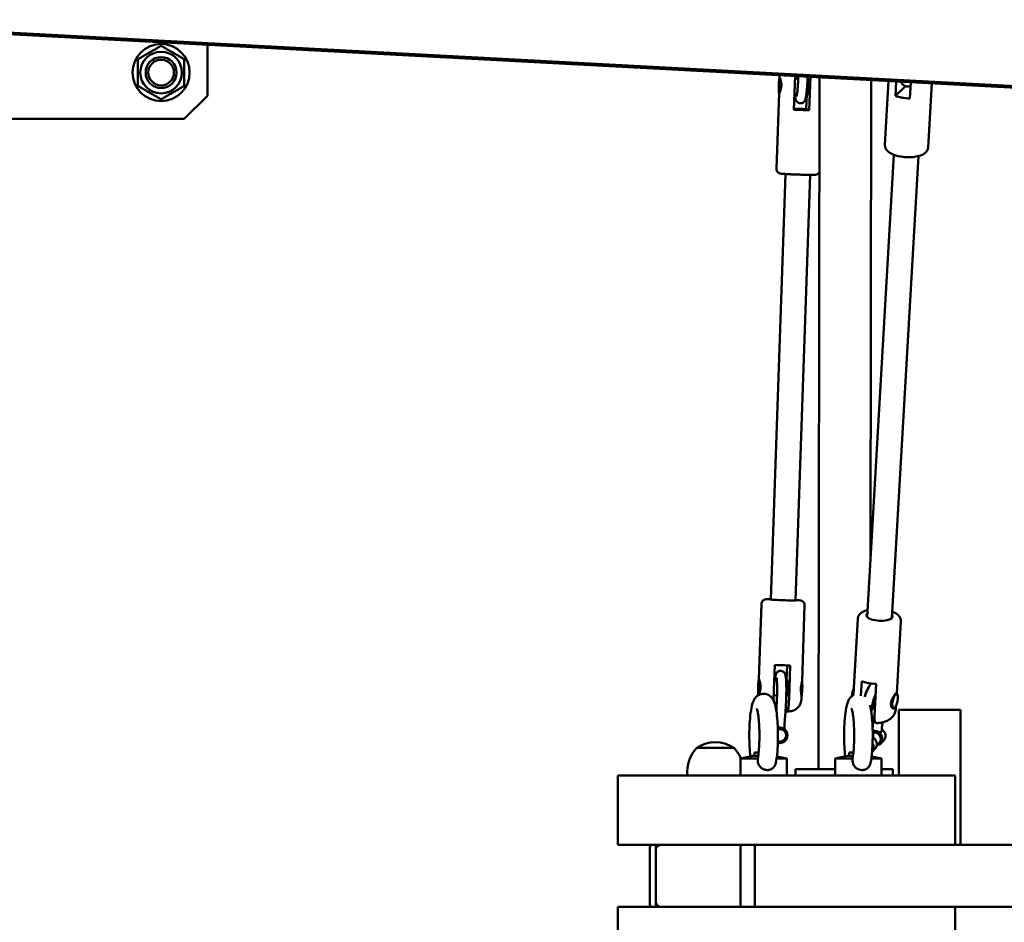
# Model space of a CAD drawing. Units: millimetres. Extents: x -5448 to 5727, y -3926 to 4142.
# Drawn here: x -714 to -76, y -2171 to -1586 of the extents above; entities that cross this region are included whole.
import ezdxf

# ---------------------------------------------------------------- set-up
doc = ezdxf.new("R2010")
doc.units = ezdxf.units.MM
doc.layers.add('Видимый контур (ГОСТ)', color=7, linetype='Continuous', lineweight=50)

msp = doc.modelspace()

# ---------------------------------------------------------------- linework, layer by layer
at = {"layer": 'Видимый контур (ГОСТ)'}
for p, q in [((514.81, -1660.21), (-3826.95, -1429.83)), ((-1400.39, -1559.59), (495.17, -1660.17)), ((-592.1, -1635.47), (-592.1, -1602.48)), ((-221.24, -1622.15), (-221.31, -1623.91)), ((-221.26, -1623.89), (-221.27, -1623.89)), ((-212.01, -1644.52), (-211.26, -1622.68)), ((-209.19, -1624.28), (-211.31, -1624.22)), ((-202.32, -1624.51), (-203.19, -1624.48)), ((-201.3, -1623.21), (-202.04, -1644.84)), ((-196.12, -2071.79), (-195.41, -1623.52)), ((-162.4, -1935.43), (-161.91, -1625.3)), ((-150.61, -1625.9), (-152.99, -1667.31)), ((-146.22, -1635.53), (-145.68, -1626.16)), ((-136.27, -1626.66), (-136.88, -1637.33)), ((-146.22, -1635.53), (-139.63, -1629.26)), ((-122.65, -1627.39), (-125.04, -1668.92)), ((-592.1, -1635.47), (-607.1, -1650.47)), ((-221.65, -1633.83), (-223.33, -1682.81)), ((-221.58, -1633.88), (-221.6, -1633.88)), ((-209.97, -1634.25), (-211.65, -1634.2)), ((-203.99, -1644.13), (-203.66, -1634.46)), ((-202.65, -1634.49), (-203.94, -1634.45)), ((-203.99, -1644.13), (-202.04, -1644.84)), ((-777.1, -1650.47), (-607.1, -1650.47)), ((-164.56, -1973), (-147.35, -1673.67)), ((-148.59, -1973.92), (-131.37, -1674.59)), ((-226.93, -1961.84), (-217.45, -1686.2)), ((-210.94, -1962.39), (-201.45, -1686.75)), ((-234.71, -2013.56), (-233.03, -1964.56)), ((-206.73, -2014.59), (-205.04, -1965.52)), ((-173.43, -2022.61), (-170.65, -1974.35)), ((-145.39, -2022.75), (-142.7, -1975.96)), ((-225.14, -2026.18), (-224.38, -2004.2)), ((-216.72, -2014.13), (-216.39, -2004.47)), ((-214.42, -2004.52), (-215.17, -2026.5)), ((-234.68, -2013.54), (-234.67, -2013.54)), ((-224.72, -2013.87), (-223.08, -2013.92)), ((-217.05, -2014.12), (-215.73, -2014.16)), ((-168.57, -2024.14), (-168.03, -2014.72)), ((-158.69, -2016.51), (-159.86, -2036.86)), ((-145.7, -2022.67), (-145.53, -2022.7)), ((-235.07, -2023.77), (-235.06, -2023.48)), ((-235.01, -2023.53), (-234.99, -2023.53)), ((-225.06, -2023.85), (-222.94, -2023.92)), ((-216.95, -2024.11), (-216.06, -2024.14)), ((-207.14, -2026.46), (-207.07, -2024.35)), ((-216.18, -2034.23), (-216.67, -2034.05)), ((-161.22, -2029.87), (-159.47, -2030.2)), ((-147.64, -2032.47), (-147.41, -2032.51)), ((-145.94, -2032.38), (-145.85, -2030.86)), ((-140.94, -2033.3), (-143.94, -2033.3)), ((-143.94, -2033.3), (-143.94, -2075.8)), ((-140.94, -2033.3), (-106.94, -2033.3)), ((-103.94, -2033.3), (-106.94, -2033.3)), ((-103.94, -2033.3), (-103.94, -2120.8)), ((-219.75, -2046.01), (-219.6, -2046.06)), ((-219.44, -2045.05), (-219.41, -2045.07)), ((-218.21, -2045.7), (-218.17, -2044.79)), ((-155.09, -2046.18), (-155.13, -2046.99)), ((-222.4, -2053.56), (-222.34, -2053.58)), ((-160.78, -2052.36), (-160.73, -2051.54)), ((-156.65, -2054.53), (-158.28, -2056.08)), ((-153.84, -2053.24), (-155.96, -2055.26)), ((-250.92, -2057.8), (-274.92, -2057.8)), ((-250.92, -2057.8), (-274.92, -2057.8)), ((-234.86, -2060.8), (-237.63, -2060.8)), ((-237.63, -2060.8), (-237.63, -2063.09)), ((-173.46, -2060.8), (-176.23, -2060.8)), ((-176.23, -2060.8), (-176.23, -2063.09)), ((-159.49, -2058.61), (-161.37, -2060.41)), ((-238.59, -2063.09), (-246.63, -2064.8)), ((-235.37, -2064.8), (-246.63, -2064.8)), ((-246.63, -2075.8), (-246.63, -2064.8)), ((-235.14, -2063.09), (-238.59, -2063.09)), ((-216.63, -2064.8), (-223.26, -2064.8)), ((-223.08, -2063.43), (-216.63, -2064.8)), ((-216.63, -2075.8), (-216.63, -2064.8)), ((-177.19, -2063.09), (-185.23, -2064.8)), ((-173.97, -2064.8), (-185.23, -2064.8)), ((-185.23, -2075.8), (-185.23, -2064.8)), ((-173.74, -2063.09), (-177.19, -2063.09)), ((-155.23, -2064.8), (-161.86, -2064.8)), ((-161.68, -2063.43), (-155.23, -2064.8)), ((-155.23, -2075.8), (-155.23, -2064.8)), ((-210.56, -2071.79), (-210.9, -2071.79)), ((-210.9, -2071.79), (-210.9, -2075.79)), ((-210.56, -2071.79), (-197.52, -2071.79)), ((-185.23, -2071.79), (-197.52, -2071.79)), ((-147.85, -2071.79), (-155.23, -2071.79)), ((-147.85, -2071.79), (-147.85, -2075.79)), ((-325.86, -2075.8), (-326.1, -2075.8)), ((-326.1, -2120.8), (-326.1, -2075.8)), ((-325.86, -2075.8), (-226.36, -2075.8)), ((-203.48, -2075.8), (-226.36, -2075.8)), ((-210.9, -2075.79), (-210.56, -2075.79)), ((-197.52, -2075.79), (-210.56, -2075.79)), ((-203.48, -2075.8), (-124.47, -2075.8)), ((-197.52, -2075.79), (-185.23, -2075.79)), ((-155.23, -2075.79), (-147.85, -2075.79)), ((-107.59, -2075.8), (-124.47, -2075.8)), ((-107.59, -2120.8), (-107.59, -2075.8)), ((-326.1, -2120.8), (-325.86, -2120.8)), ((-237.38, -2120.8), (-325.86, -2120.8)), ((-305.44, -2122.3), (-305.44, -2159.3)), ((-301.44, -2120.8), (-301.44, -2122.3)), ((-301.44, -2122.3), (-301.44, -2159.3)), ((-301.44, -2157.8), (-301.44, -2123.8)), ((-301.44, -2157.8), (-301.44, -2123.8)), ((-246.69, -2159.3), (-246.69, -2122.3)), ((-246.69, -2123.8), (-246.69, -2157.8)), ((-234.05, -2120.8), (-237.38, -2120.8)), ((-237.38, -2120.8), (-237.38, -2160.8)), ((-234.05, -2120.8), (-227.45, -2120.8)), ((-226.36, -2120.8), (-227.45, -2120.8)), ((-226.36, -2120.8), (-212.25, -2120.8)), ((-212.25, -2120.8), (31.18, -2120.8)), ((-325.86, -2160.8), (-326.1, -2160.8)), ((-326.1, -2205.8), (-326.1, -2160.8)), ((-325.86, -2160.8), (-237.38, -2160.8)), ((-301.44, -2159.3), (-301.44, -2160.8)), ((-237.38, -2160.8), (-234.05, -2160.8)), ((-227.45, -2160.8), (-234.05, -2160.8)), ((-227.45, -2160.8), (-226.36, -2160.8)), ((-212.25, -2160.8), (-226.36, -2160.8)), ((31.18, -2160.8), (-212.25, -2160.8)), ((-107.59, -2205.8), (-107.59, -2160.8))]:
    msp.add_line(p, q, dxfattribs=at)
for radius in [18.5, 13.5, 10, 10, 8.33]:
    msp.add_circle((-622.1, -1620.47), radius, dxfattribs=at)
for centre, radius, start, end in [((-262.92, -2076.47), 22.19, 57.26297, 122.73703), ((-258.89, -2073.14), 22.19, 136.25032, 186.87978), ((-266.95, -2073.14), 22.19, 22.21995, 43.74968), ((-303.94, -2122.3), 1.5, 90, 180), ((-303.94, -2159.3), 1.5, 180, 270)]:
    msp.add_arc(centre, radius, start, end, dxfattribs=at)
for centre, major_axis, ratio in [((-221.44, -1628.88), (-0.16, -4.99), 0.075503), ((-234.85, -2018.53), (0.16, 4.99), 0.075503), ((-146.47, -2027.61), (-0.94, -4.91), 0.308188)]:
    msp.add_ellipse(centre, major_axis=major_axis, ratio=ratio, dxfattribs=at)
for centre, major_axis, ratio, start_param, end_param in [((-202.5, -1629.5), (-0.16, -5), 0.075503, 6.23846, 9.469503), ((-136.94, -1632.04), (-13.98, 0.8), 0.376624, 0.86644, 1.596855), ((-208, -1644.32), (-13.99, 0.48), 0.024641, 1.281187, 2.011602), ((-208, -1644.32), (13.99, -0.48), 0.024641, 1.281187, 1.860405), ((-218.93, -1962.04), (-8.49, 0.29), 0.024641, 5.938484, 9.769479), ((-156.52, -1972.38), (-8.49, 0.49), 0.376624, 5.938484, 9.769479), ((-220.38, -2004), (13.99, -0.48), 0.024641, 4.42278, 5.153194), ((-215.91, -2019.15), (-0.16, -5), 0.075503, 6.23846, 9.469503), ((-206.94, -2019.44), (0.16, 4.99), 0.075503, 3.223072, 6.152278), ((-158.75, -2011.23), (13.98, -0.8), 0.376624, 4.008033, 4.738447), ((-172.63, -2022.59), (0.94, 4.91), 0.308188, 0.907573, 1.980457), ((-164.22, -2024.2), (-0.94, -4.91), 0.308188, 3.615252, 4.628554), ((-221.12, -2049.77), (-1.71, -4.7), 0.996841, 0.084349, 3.757599), ((-220.97, -2049.82), (-1.37, -3.76), 0.996841, 6.267564, 10.139968), ((-221.12, -2049.77), (1.37, 3.76), 0.996841, 0, 0.676191), ((-159.41, -2051.63), (3.45, -3.62), 0.873599, 5.692344, 8.899727), ((-159.41, -2051.63), (2.76, -2.9), 0.873599, 0, 2.672495), ((-157.29, -2049.62), (3.45, -3.62), 0.873599, 0, 1.817607), ((-162.93, -2054.99), (3.45, -3.62), 0.873599, 0, 1.818527), ((-165.05, -2057), (3.45, -3.62), 0.873599, 0.075922, 1.288491), ((-298.41, -2123.8), (3.04, 0), 0.987688, 1.570796, 3.141593), ((-245.21, -2122.3), (0, 1.5), 0.987688, 0, 1.570796), ((-298.41, -2157.8), (3.04, 0), 0.987688, 3.141593, 4.712389), ((-245.21, -2159.3), (0, -1.5), 0.987688, 4.712389, 6.283185)]:
    msp.add_ellipse(centre, major_axis=major_axis, ratio=ratio, start_param=start_param, end_param=end_param, dxfattribs=at)
for points in [[(-637.1, -1611.81), (-629.6, -1607.48), (-622.1, -1603.15)], [(-622.1, -1603.15), (-614.6, -1607.48), (-607.1, -1611.81)], [(-637.1, -1629.13), (-637.1, -1620.47), (-637.1, -1611.81)], [(-607.1, -1611.81), (-607.1, -1620.47), (-607.1, -1629.13)], [(-622.1, -1637.79), (-629.6, -1633.46), (-637.1, -1629.13)], [(-607.1, -1629.13), (-614.6, -1633.46), (-622.1, -1637.79)]]:
    msp.add_rational_spline(points, [1, 1.15470053838, 1], degree=2, dxfattribs=at)
for points, knots in [([(-221.29, -1623.9), (-221.28, -1623.89), (-221.28, -1623.88), (-221.22, -1623.91), (-221.12, -1624.05), (-220.88, -1624.6), (-220.73, -1625.01), (-220.47, -1625.92), (-220.33, -1626.49), (-220.16, -1627.74), (-220.12, -1628.42), (-220.16, -1629.68), (-220.25, -1630.35), (-220.51, -1631.56), (-220.68, -1632.1), (-221, -1632.95), (-221.18, -1633.32), (-221.46, -1633.79), (-221.56, -1633.9), (-221.62, -1633.88), (-221.62, -1633.87), (-221.63, -1633.86)], [0.71708, 0.71708, 0.71708, 0.71708, 0.7607, 0.7607, 0.950816, 0.950816, 1.140932, 1.140932, 1.331167, 1.331167, 1.521401, 1.521401, 1.711635, 1.711635, 1.901869, 1.901869, 2.091985, 2.091985, 2.282101, 2.282101, 2.316422, 2.316422, 2.316422, 2.316422]), ([(-203.13, -1623.11), (-203.18, -1624.36), (-203.24, -1625.6), (-203.39, -1628.39), (-203.49, -1629.9), (-203.73, -1632.66), (-203.86, -1633.89), (-204.16, -1636.06), (-204.3, -1636.91), (-204.66, -1638.06), (-204.74, -1638.38), (-205.2, -1639.05), (-205.3, -1639.18), (-205.62, -1639.53), (-205.9, -1639.78), (-206.63, -1640.15), (-207.01, -1640.28), (-207.79, -1640.36), (-208.15, -1640.33), (-208.82, -1640.16), (-209.12, -1640.02), (-209.64, -1639.7), (-209.85, -1639.51), (-210.21, -1639.12), (-210.34, -1638.93), (-210.58, -1638.53), (-210.66, -1638.34), (-210.87, -1637.79), (-210.94, -1637.5), (-211.16, -1636.36), (-211.25, -1635.42), (-211.33, -1634.21)], [6.300282, 6.300282, 6.300282, 6.300282, 6.546397, 6.546397, 6.872283, 6.872283, 7.204022, 7.204022, 7.565678, 7.565678, 7.712201, 7.712201, 7.742448, 7.742448, 7.787821, 7.787821, 7.819641, 7.819641, 7.845741, 7.845741, 7.872543, 7.872543, 7.904834, 7.904834, 7.946345, 7.946345, 8.006845, 8.006845, 8.141636, 8.141636, 8.504215, 8.504215, 8.504215, 8.504215]), ([(-209.13, -1622.8), (-209.16, -1623.78), (-209.2, -1624.76), (-209.33, -1627.22), (-209.42, -1628.66), (-209.62, -1631.26), (-209.74, -1632.41), (-209.96, -1634.27), (-210.08, -1635.01), (-210.21, -1635.65), (-210.24, -1635.79), (-210.28, -1635.91), (-210.28, -1635.94), (-210.28, -1635.94)], [6.293241, 6.293241, 6.293241, 6.293241, 6.493296, 6.493296, 6.807803, 6.807803, 7.118115, 7.118115, 7.412911, 7.412911, 7.526901, 7.526901, 7.590988, 7.590988, 7.590988, 7.590988]), ([(-142.8, -1626.32), (-142.65, -1626.63), (-142.47, -1626.94), (-141.97, -1627.67), (-141.6, -1628.09), (-140.54, -1628.93), (-139.76, -1629.3), (-138.27, -1629.5), (-137.6, -1629.44), (-136.8, -1629.2), (-136.6, -1629.13), (-136.4, -1629.04)], [7.057855, 7.057855, 7.057855, 7.057855, 7.1513017, 7.1513017, 7.2881479, 7.2881479, 7.4636452, 7.4636452, 7.6030755, 7.6030755, 7.6546871, 7.6546871, 7.6546871, 7.6546871]), ([(-125.04, -1668.92), (-125.08, -1669.55), (-125.25, -1670.17), (-125.82, -1671.33), (-126.23, -1671.84), (-127.36, -1672.91), (-128.13, -1673.37), (-130.14, -1674.3), (-131.48, -1674.67), (-134.27, -1675.15), (-135.7, -1675.27), (-138.56, -1675.31), (-139.99, -1675.24), (-142.77, -1674.91), (-144.12, -1674.65), (-146.69, -1673.95), (-147.9, -1673.5), (-150.16, -1672.33), (-151.2, -1671.6), (-152.26, -1670.14), (-152.49, -1669.75), (-152.9, -1668.71), (-153.03, -1668.01), (-152.99, -1667.31)], [2.802444, 2.802444, 2.802444, 2.802444, 2.959962, 2.959962, 3.142844, 3.142844, 3.420753, 3.420753, 3.819464, 3.819464, 4.18583, 4.18583, 4.53525, 4.53525, 4.884199, 4.884199, 5.24739, 5.24739, 5.64495, 5.64495, 5.770514, 5.770514, 5.944036, 5.944036, 5.944036, 5.944036]), ([(-195.51, -1684.64), (-195.51, -1684.65), (-195.52, -1684.67), (-195.63, -1684.99), (-195.78, -1685.24), (-196.11, -1685.69), (-196.29, -1685.87), (-196.68, -1686.19), (-196.86, -1686.28), (-197.2, -1686.46), (-197.33, -1686.5), (-197.57, -1686.58), (-197.66, -1686.6), (-197.85, -1686.64), (-197.94, -1686.66), (-198.18, -1686.69), (-198.29, -1686.7), (-198.83, -1686.74), (-199.28, -1686.75), (-200.59, -1686.76), (-201.46, -1686.75), (-203.41, -1686.72), (-204.48, -1686.7), (-206.73, -1686.65), (-207.91, -1686.61), (-210.29, -1686.53), (-211.49, -1686.49), (-213.77, -1686.39), (-214.85, -1686.34), (-216.82, -1686.24), (-217.69, -1686.19), (-219.17, -1686.09), (-219.75, -1686.04), (-220.41, -1685.96), (-220.57, -1685.94), (-220.91, -1685.87), (-221.03, -1685.85), (-221.36, -1685.74), (-221.49, -1685.7), (-221.89, -1685.49), (-222.11, -1685.37), (-222.53, -1684.96), (-222.65, -1684.83), (-222.96, -1684.4), (-223.15, -1684.04), (-223.31, -1683.34), (-223.34, -1683.07), (-223.33, -1682.81)], [3.224648, 3.224648, 3.224648, 3.224648, 3.225108, 3.225108, 3.233832, 3.233832, 3.245237, 3.245237, 3.262066, 3.262066, 3.284734, 3.284734, 3.311326, 3.311326, 3.350937, 3.350937, 3.443953, 3.443953, 3.758112, 3.758112, 4.10718, 4.10718, 4.433622, 4.433622, 4.756544, 4.756544, 5.078698, 5.078698, 5.401344, 5.401344, 5.726603, 5.726603, 6.064399, 6.064399, 6.211591, 6.211591, 6.275426, 6.275426, 6.308181, 6.308181, 6.331736, 6.331736, 6.339902, 6.339902, 6.352258, 6.352258, 6.358783, 6.358783, 6.358783, 6.358783]), ([(-226.92, -1961.58), (-227.27, -1961.57), (-227.6, -1961.57), (-228.65, -1961.57), (-229.24, -1961.58), (-229.89, -1961.61), (-230.06, -1961.62), (-230.4, -1961.66), (-230.52, -1961.68), (-230.85, -1961.76), (-230.99, -1961.8), (-231.41, -1961.98), (-231.63, -1962.08), (-232.08, -1962.46), (-232.21, -1962.59), (-232.55, -1962.99), (-232.77, -1963.34), (-232.97, -1964.03), (-233.02, -1964.29), (-233.03, -1964.56)], [8.5826135, 8.5826135, 8.5826135, 8.5826135, 8.7169996, 8.7169996, 9.0547955, 9.0547955, 9.2019877, 9.2019877, 9.2658221, 9.2658221, 9.2985774, 9.2985774, 9.3221328, 9.3221328, 9.3302981, 9.3302981, 9.3426549, 9.3426549, 9.3491799, 9.3491799, 9.3491799, 9.3491799]), ([(-205.04, -1965.52), (-205.03, -1965.2), (-205.08, -1964.88), (-205.24, -1964.28), (-205.37, -1964.03), (-205.67, -1963.55), (-205.84, -1963.36), (-206.21, -1963.02), (-206.38, -1962.91), (-206.71, -1962.71), (-206.84, -1962.66), (-207.07, -1962.56), (-207.16, -1962.54), (-207.35, -1962.48), (-207.43, -1962.46), (-207.66, -1962.41), (-207.78, -1962.39), (-208.31, -1962.32), (-208.76, -1962.28), (-209.83, -1962.2), (-210.35, -1962.16), (-210.93, -1962.13)], [6.2075873, 6.2075873, 6.2075873, 6.2075873, 6.2155044, 6.2155044, 6.2242284, 6.2242284, 6.2356337, 6.2356337, 6.2524625, 6.2524625, 6.2751305, 6.2751305, 6.3017222, 6.3017222, 6.341334, 6.341334, 6.4343494, 6.4343494, 6.7485087, 6.7485087, 6.9741536, 6.9741536, 6.9741536, 6.9741536]), ([(-164.32, -1968.68), (-164.91, -1968.83), (-165.48, -1969.01), (-167.26, -1969.69), (-168.38, -1970.3), (-169.6, -1971.62), (-169.87, -1971.99), (-170.4, -1972.98), (-170.61, -1973.66), (-170.65, -1974.35)], [2.6105876, 2.6105876, 2.6105876, 2.6105876, 2.7840958, 2.7840958, 3.181655, 3.181655, 3.3072194, 3.3072194, 3.4807417, 3.4807417, 3.4807417, 3.4807417]), ([(-142.7, -1975.96), (-142.66, -1975.33), (-142.76, -1974.69), (-143.2, -1973.48), (-143.55, -1972.92), (-144.55, -1971.73), (-145.25, -1971.18), (-146.74, -1970.28), (-147.51, -1969.92), (-148.34, -1969.6)], [0.339149, 0.339149, 0.339149, 0.339149, 0.4966678, 0.4966678, 0.6795495, 0.6795495, 0.9574586, 0.9574586, 1.2093031, 1.2093031, 1.2093031, 1.2093031]), ([(-217.65, -2036.52), (-217.52, -2035.24), (-217.4, -2033.77), (-217.2, -2030.67), (-217.11, -2029.04), (-216.98, -2025.74), (-216.94, -2024.08), (-216.9, -2020.87), (-216.9, -2019.32), (-216.94, -2016.48), (-216.98, -2015.2), (-217.12, -2012.93), (-217.21, -2012.01), (-217.46, -2010.72), (-217.44, -2010.36), (-218.13, -2009.26), (-218.34, -2008.97), (-219.01, -2008.45), (-219.36, -2008.24), (-220.13, -2008.02), (-220.51, -2007.98), (-221.22, -2008.03), (-221.55, -2008.12), (-222.14, -2008.36), (-222.39, -2008.52), (-222.83, -2008.87), (-222.99, -2009.05), (-223.29, -2009.43), (-223.39, -2009.61), (-223.63, -2010.06), (-223.71, -2010.29), (-224.11, -2011.48), (-224.26, -2012.47), (-224.44, -2013.88)], [5.559727, 5.559727, 5.559727, 5.559727, 5.897754, 5.897754, 6.224968, 6.224968, 6.549855, 6.549855, 6.875403, 6.875403, 7.205741, 7.205741, 7.558792, 7.558792, 7.767223, 7.767223, 7.824213, 7.824213, 7.859528, 7.859528, 7.8867, 7.8867, 7.912685, 7.912685, 7.942693, 7.942693, 7.980707, 7.980707, 8.032581, 8.032581, 8.128296, 8.128296, 8.553141, 8.553141, 8.553141, 8.553141]), ([(-234.7, -2013.55), (-234.69, -2013.54), (-234.68, -2013.54), (-234.63, -2013.56), (-234.53, -2013.7), (-234.29, -2014.25), (-234.14, -2014.66), (-233.88, -2015.57), (-233.74, -2016.14), (-233.57, -2017.39), (-233.53, -2018.07), (-233.57, -2019.33), (-233.66, -2020), (-233.92, -2021.21), (-234.09, -2021.75), (-234.41, -2022.6), (-234.59, -2022.97), (-234.87, -2023.44), (-234.97, -2023.55), (-235.03, -2023.53), (-235.03, -2023.52), (-235.04, -2023.51)], [0.71708, 0.71708, 0.71708, 0.71708, 0.7607, 0.7607, 0.950816, 0.950816, 1.140932, 1.140932, 1.331167, 1.331167, 1.521401, 1.521401, 1.711635, 1.711635, 1.901869, 1.901869, 2.091985, 2.091985, 2.282101, 2.282101, 2.316422, 2.316422, 2.316422, 2.316422]), ([(-223.42, -2033.75), (-223.39, -2033.27), (-223.35, -2032.78), (-223.22, -2030.89), (-223.14, -2029.41), (-223.01, -2026.35), (-222.96, -2024.78), (-222.9, -2021.73), (-222.89, -2020.25), (-222.92, -2017.56), (-222.95, -2016.34), (-223.04, -2014.32), (-223.1, -2013.51), (-223.2, -2012.71), (-223.23, -2012.52), (-223.27, -2012.3), (-223.28, -2012.24), (-223.28, -2012.23), (-223.28, -2012.22), (-223.28, -2012.22)], [5.747473, 5.747473, 5.747473, 5.747473, 5.862658, 5.862658, 6.174986, 6.174986, 6.489968, 6.489968, 6.804758, 6.804758, 7.116193, 7.116193, 7.415272, 7.415272, 7.53868, 7.53868, 7.631872, 7.631872, 7.640416, 7.640416, 7.640416, 7.640416]), ([(-207.07, -2024.35), (-207.07, -2024.3), (-207.07, -2024.21), (-207.12, -2023.86), (-207.18, -2023.49), (-207.32, -2022.62), (-207.39, -2022.07), (-207.49, -2020.85), (-207.51, -2020.18), (-207.47, -2018.92), (-207.4, -2018.24), (-207.22, -2017), (-207.1, -2016.44), (-206.91, -2015.54), (-206.82, -2015.15), (-206.75, -2014.76), (-206.74, -2014.66), (-206.73, -2014.59)], [0.864514, 0.864514, 0.864514, 0.864514, 0.950816, 0.950816, 1.140932, 1.140932, 1.331167, 1.331167, 1.521401, 1.521401, 1.711635, 1.711635, 1.901869, 1.901869, 2.091985, 2.091985, 2.178288, 2.178288, 2.178288, 2.178288]), ([(-166.07, -2024.79), (-165.62, -2023.34), (-165.11, -2021.98), (-163.89, -2019.24), (-163.16, -2017.93), (-162.17, -2016.62), (-162.01, -2016.42), (-161.85, -2016.22)], [7.0423598, 7.0423598, 7.0423598, 7.0423598, 7.3411474, 7.3411474, 7.7010461, 7.7010461, 7.7690839, 7.7690839, 7.7690839, 7.7690839]), ([(-147.45, -2032.51), (-147.47, -2032.51), (-147.49, -2032.5), (-147.8, -2032.45), (-148.09, -2032.26), (-148.56, -2031.7), (-148.79, -2031.29), (-149.07, -2030.3), (-149.13, -2029.71), (-149.06, -2028.53), (-148.93, -2027.88), (-148.52, -2026.6), (-148.24, -2025.98), (-147.66, -2024.91), (-147.33, -2024.39), (-146.71, -2023.53), (-146.42, -2023.2), (-145.98, -2022.77), (-145.79, -2022.66), (-145.65, -2022.67), (-145.63, -2022.68), (-145.62, -2022.69)], [0.935577, 0.935577, 0.935577, 0.935577, 0.950816, 0.950816, 1.140932, 1.140932, 1.331167, 1.331167, 1.521401, 1.521401, 1.711635, 1.711635, 1.901869, 1.901869, 2.091985, 2.091985, 2.282101, 2.282101, 2.472217, 2.472217, 2.499534, 2.499534, 2.499534, 2.499534]), ([(-223.73, -2067.54), (-223.3, -2065.42), (-222.98, -2062.94), (-222.56, -2057.92), (-222.44, -2055.48), (-222.33, -2050.56), (-222.34, -2048.08), (-222.48, -2043.26), (-222.62, -2040.92), (-223.01, -2036.5), (-223.28, -2034.45), (-224.01, -2030.54), (-224.37, -2028.85), (-225.67, -2026.33), (-226.08, -2025.61), (-227.45, -2024.24), (-228.24, -2023.62), (-230.11, -2022.93), (-230.97, -2022.78), (-232.61, -2022.83), (-233.36, -2023), (-234.73, -2023.53), (-235.31, -2023.9), (-236.37, -2024.74), (-236.78, -2025.21), (-237.64, -2026.36), (-237.96, -2026.99), (-239.05, -2029.47), (-239.44, -2031.32), (-240.16, -2035.69), (-240.42, -2038.09), (-240.77, -2042.99), (-240.87, -2045.45), (-240.94, -2050.37), (-240.91, -2052.84), (-240.72, -2057.61), (-240.56, -2059.91), (-240.29, -2062.5), (-240.24, -2062.97), (-240.18, -2063.43)], [3.803601, 3.803601, 3.803601, 3.803601, 4.222341, 4.222341, 4.566811, 4.566811, 4.901472, 4.901472, 5.236654, 5.236654, 5.583154, 5.583154, 5.986225, 5.986225, 6.128802, 6.128802, 6.225893, 6.225893, 6.287993, 6.287993, 6.343964, 6.343964, 6.406804, 6.406804, 6.489142, 6.489142, 6.624701, 6.624701, 7.04263, 7.04263, 7.427508, 7.427508, 7.768902, 7.768902, 8.103078, 8.103078, 8.439241, 8.439241, 8.515641, 8.515641, 8.515641, 8.515641]), ([(-215.17, -2026.5), (-215.19, -2026.97), (-215.21, -2027.48), (-215.26, -2028.47), (-215.29, -2028.96), (-215.35, -2029.83), (-215.38, -2030.29), (-215.46, -2031.14), (-215.5, -2031.54), (-215.57, -2032.22), (-215.62, -2032.57), (-215.71, -2033.17), (-215.76, -2033.41), (-215.87, -2033.85), (-215.93, -2034.04), (-216.06, -2034.24), (-216.12, -2034.25), (-216.18, -2034.23)], [-1.64603, -1.64603, -1.64603, -1.64603, -1.505469, -1.505469, -1.364907, -1.364907, -1.219676, -1.219676, -1.074445, -1.074445, -0.916536, -0.916536, -0.758627, -0.758627, -0.534822, -0.534822, -0.311017, -0.311017, -0.311017, -0.311017]), ([(-216.13, -2034.24), (-215.98, -2034.24), (-215.83, -2034.23), (-215.54, -2034.23), (-215.4, -2034.23), (-215.11, -2034.22), (-214.96, -2034.21), (-214.66, -2034.19), (-214.55, -2034.18), (-214.22, -2034.15), (-214.01, -2034.13), (-213.15, -2033.95), (-212.75, -2034), (-210.93, -2033.01), (-210.48, -2032.74), (-209.6, -2031.98), (-209.24, -2031.63), (-208.34, -2030.49), (-207.77, -2029.55), (-207.27, -2027.76), (-207.16, -2027.12), (-207.14, -2026.46)], [5.6180978, 5.6180978, 5.6180978, 5.6180978, 5.7359957, 5.7359957, 5.8538936, 5.8538936, 5.9717915, 5.9717915, 6.0307404, 6.0307404, 6.1078549, 6.1078549, 6.166065, 6.166065, 6.1808237, 6.1808237, 6.189388, 6.189388, 6.2015656, 6.2015656, 6.2075873, 6.2075873, 6.2075873, 6.2075873]), ([(-173.42, -2023.63), (-173.78, -2023.83), (-174.1, -2024.05), (-174.97, -2024.74), (-175.38, -2025.21), (-176.24, -2026.36), (-176.56, -2026.99), (-177.65, -2029.47), (-178.04, -2031.32), (-178.76, -2035.69), (-179.02, -2038.09), (-179.37, -2042.99), (-179.47, -2045.45), (-179.54, -2050.37), (-179.5, -2052.84), (-179.31, -2057.61), (-179.16, -2059.91), (-178.89, -2062.5), (-178.83, -2062.97), (-178.78, -2063.43)], [6.3697, 6.3697, 6.3697, 6.3697, 6.406804, 6.406804, 6.489142, 6.489142, 6.624701, 6.624701, 7.04263, 7.04263, 7.427508, 7.427508, 7.768902, 7.768902, 8.103078, 8.103078, 8.439241, 8.439241, 8.515641, 8.515641, 8.515641, 8.515641]), ([(-161.97, -2034.12), (-161.91, -2033.67), (-161.84, -2033.21), (-161.55, -2031.37), (-161.26, -2029.97), (-160.58, -2027.28), (-160.18, -2026.01), (-159.54, -2024.25), (-159.3, -2023.68), (-159.07, -2023.16)], [6.483988, 6.483988, 6.483988, 6.483988, 6.5829448, 6.5829448, 6.8845114, 6.8845114, 7.1850776, 7.1850776, 7.3433155, 7.3433155, 7.3433155, 7.3433155]), ([(-235.39, -2064.61), (-235.2, -2063.6), (-235.03, -2062.38), (-234.72, -2059.46), (-234.59, -2057.73), (-234.4, -2053.98), (-234.35, -2051.96), (-234.34, -2047.89), (-234.39, -2045.84), (-234.58, -2041.98), (-234.72, -2040.16), (-235.05, -2037.01), (-235.25, -2035.66), (-235.63, -2033.69), (-235.82, -2032.99), (-235.98, -2032.53), (-236.01, -2032.46), (-236.02, -2032.43), (-236.02, -2032.43), (-236.02, -2032.43)], [3.855443, 3.855443, 3.855443, 3.855443, 4.113227, 4.113227, 4.402868, 4.402868, 4.705466, 4.705466, 5.011489, 5.011489, 5.314332, 5.314332, 5.603768, 5.603768, 5.854462, 5.854462, 5.937332, 5.937332, 5.954798, 5.954798, 5.954798, 5.954798]), ([(-216.67, -2034.05), (-216.73, -2034.03), (-216.79, -2033.97), (-216.9, -2033.68), (-216.95, -2033.45), (-217.02, -2032.95), (-217.05, -2032.68), (-217.1, -2032.03), (-217.13, -2031.66), (-217.15, -2030.94), (-217.17, -2030.54), (-217.17, -2030.11)], [0.3110171, 0.3110171, 0.3110171, 0.3110171, 0.5348223, 0.5348223, 0.7586274, 0.7586274, 0.9165364, 0.9165364, 1.0744454, 1.0744454, 1.21555, 1.21555, 1.21555, 1.21555]), ([(-173.98, -2064.61), (-173.8, -2063.6), (-173.63, -2062.38), (-173.32, -2059.46), (-173.19, -2057.73), (-173, -2053.98), (-172.95, -2051.96), (-172.94, -2047.89), (-172.99, -2045.84), (-173.18, -2041.98), (-173.32, -2040.16), (-173.65, -2037.01), (-173.85, -2035.66), (-174.23, -2033.69), (-174.42, -2032.99), (-174.58, -2032.53), (-174.61, -2032.46), (-174.62, -2032.43), (-174.62, -2032.43), (-174.62, -2032.43)], [3.855443, 3.855443, 3.855443, 3.855443, 4.113227, 4.113227, 4.402868, 4.402868, 4.705466, 4.705466, 5.011489, 5.011489, 5.314332, 5.314332, 5.603768, 5.603768, 5.854462, 5.854462, 5.937332, 5.937332, 5.954798, 5.954798, 5.954798, 5.954798]), ([(-162.33, -2067.54), (-161.9, -2065.42), (-161.58, -2062.94), (-161.16, -2057.92), (-161.04, -2055.48), (-160.93, -2050.56), (-160.93, -2048.08), (-161.08, -2043.26), (-161.22, -2040.92), (-161.61, -2036.5), (-161.88, -2034.45), (-162.37, -2031.81), (-162.54, -2031.02), (-162.73, -2030.28)], [3.803601, 3.803601, 3.803601, 3.803601, 4.222341, 4.222341, 4.566811, 4.566811, 4.901472, 4.901472, 5.236654, 5.236654, 5.583154, 5.583154, 5.742792, 5.742792, 5.742792, 5.742792]), ([(-160.51, -2030), (-160.56, -2030.22), (-160.62, -2030.45), (-160.8, -2031.17), (-160.94, -2031.66), (-161.24, -2032.56), (-161.41, -2033.04), (-161.71, -2033.76), (-161.83, -2034.02), (-161.94, -2034.26)], [-1.2835536, -1.2835536, -1.2835536, -1.2835536, -1.2196763, -1.2196763, -1.0744454, -1.0744454, -0.9165364, -0.9165364, -0.8209708, -0.8209708, -0.8209708, -0.8209708]), ([(-158.32, -2041.84), (-157.52, -2041.81), (-156.72, -2041.74), (-155.12, -2041.5), (-154.32, -2041.33), (-152.67, -2040.83), (-151.82, -2040.5), (-149.97, -2039.47), (-148.95, -2038.76), (-147.32, -2036.75), (-146.69, -2035.71), (-146.11, -2033.8), (-145.98, -2033.09), (-145.94, -2032.38)], [5.294755, 5.294755, 5.294755, 5.294755, 5.56027, 5.56027, 5.825786, 5.825786, 6.091302, 6.091302, 6.356818, 6.356818, 6.531188, 6.531188, 6.622334, 6.622334, 6.622334, 6.622334]), ([(-146.62, -2032.12), (-146.66, -2032.16), (-146.7, -2032.2), (-146.78, -2032.27), (-146.82, -2032.31), (-146.87, -2032.34)], [0.72931408, 0.72931408, 0.72931408, 0.72931408, 0.76070042, 0.76070042, 0.79769379, 0.79769379, 0.79769379, 0.79769379]), ([(-218.17, -2044.79), (-218.15, -2044.18), (-218.13, -2043.57), (-218.07, -2042.36), (-218.04, -2041.76), (-217.98, -2040.6), (-217.94, -2040.04), (-217.86, -2038.94), (-217.82, -2038.42), (-217.74, -2037.43), (-217.7, -2036.96), (-217.65, -2036.52)], [3.1415927, 3.1415927, 3.1415927, 3.1415927, 3.2862844, 3.2862844, 3.430976, 3.430976, 3.5756677, 3.5756677, 3.7203594, 3.7203594, 3.8650511, 3.8650511, 3.8650511, 3.8650511]), ([(-159.89, -2038.07), (-160.04, -2038.7), (-160.18, -2039.34), (-160.44, -2040.63), (-160.56, -2041.29), (-160.76, -2042.61), (-160.85, -2043.26), (-160.96, -2044.3), (-161, -2044.69), (-161.03, -2045.07)], [5.707726, 5.707726, 5.707726, 5.707726, 5.8491102, 5.8491102, 5.9938019, 5.9938019, 6.1384936, 6.1384936, 6.2251103, 6.2251103, 6.2251103, 6.2251103]), ([(-159.86, -2036.86), (-159.88, -2037.29), (-159.89, -2037.75), (-159.88, -2038.61), (-159.85, -2039.01), (-159.76, -2039.7), (-159.7, -2040.04), (-159.54, -2040.65), (-159.44, -2040.91), (-159.22, -2041.32), (-159.08, -2041.51), (-158.77, -2041.76), (-158.61, -2041.82), (-158.4, -2041.84), (-158.36, -2041.84), (-158.32, -2041.84)], [-1.6460301, -1.6460301, -1.6460301, -1.6460301, -1.5054686, -1.5054686, -1.3649072, -1.3649072, -1.2196763, -1.2196763, -1.0744454, -1.0744454, -0.9165364, -0.9165364, -0.7586274, -0.7586274, -0.7186282, -0.7186282, -0.7186282, -0.7186282]), ([(-154.47, -2041.34), (-154.57, -2041.85), (-154.65, -2042.36), (-154.82, -2043.43), (-154.89, -2044), (-155.01, -2045.11), (-155.06, -2045.65), (-155.09, -2046.18)], [5.8650002, 5.8650002, 5.8650002, 5.8650002, 5.9938019, 5.9938019, 6.1384936, 6.1384936, 6.2831853, 6.2831853, 6.2831853, 6.2831853]), ([(-220.95, -2044.77), (-221.33, -2044.76), (-221.75, -2044.79), (-222.23, -2044.88), (-222.33, -2044.9), (-222.43, -2044.93)], [1.3989911, 1.3989911, 1.3989911, 1.3989911, 1.5151964, 1.5151964, 1.5466868, 1.5466868, 1.5466868, 1.5466868]), ([(-219.44, -2045.05), (-219.56, -2045.01), (-219.68, -2044.97), (-220.16, -2044.84), (-220.56, -2044.78), (-220.95, -2044.77)], [1.2401465, 1.2401465, 1.2401465, 1.2401465, 1.2827858, 1.2827858, 1.3989911, 1.3989911, 1.3989911, 1.3989911]), ([(-160.73, -2051.54), (-160.69, -2050.91), (-160.67, -2050.3), (-160.67, -2049.1), (-160.69, -2048.51), (-160.76, -2047.38), (-160.81, -2046.84), (-160.92, -2046.06), (-160.96, -2045.82), (-161.01, -2045.58)], [3.1415927, 3.1415927, 3.1415927, 3.1415927, 3.2862844, 3.2862844, 3.430976, 3.430976, 3.5756677, 3.5756677, 3.6446144, 3.6446144, 3.6446144, 3.6446144]), ([(-159.14, -2047.01), (-159.5, -2046.94), (-159.86, -2046.89), (-160.44, -2046.81), (-160.67, -2046.79), (-160.83, -2046.77)], [0.4663304, 0.4663304, 0.4663304, 0.4663304, 0.5825356, 0.5825356, 0.6962072, 0.6962072, 0.6962072, 0.6962072]), ([(-155.14, -2046.99), (-155.15, -2047.19), (-155.22, -2047.36), (-155.33, -2047.47), (-155.47, -2047.6), (-155.69, -2047.66), (-156.22, -2047.66), (-156.54, -2047.61), (-157.2, -2047.46), (-157.59, -2047.36), (-158.37, -2047.17), (-158.78, -2047.08), (-159.14, -2047.01)], [1.7655675, 1.7655675, 1.7655675, 1.7655675, 1.8653214, 1.8653214, 1.8653214, 1.9822814, 1.9822814, 2.0992413, 2.0992413, 2.2154465, 2.2154465, 2.3316518, 2.3316518, 2.3316518, 2.3316518]), ([(-160.78, -2052.36), (-160.79, -2052.55), (-160.86, -2052.72), (-160.98, -2052.84), (-160.98, -2052.84), (-160.98, -2052.84)], [0.8329067, 0.8329067, 0.8329067, 0.8329067, 0.9326607, 0.9326607, 0.9340156, 0.9340156, 0.9340156, 0.9340156]), ([(-223.73, -2067.54), (-223.75, -2067.63), (-223.77, -2067.72), (-223.99, -2068.65), (-224.31, -2069.35), (-225.12, -2070.53), (-225.64, -2071.03), (-226.87, -2071.8), (-227.56, -2072.05), (-229.04, -2072.29), (-229.8, -2072.27), (-231.29, -2071.97), (-232.01, -2071.69), (-233.25, -2070.89), (-233.78, -2070.4), (-234.6, -2069.25), (-234.9, -2068.63), (-235.4, -2066.94), (-235.46, -2065.87), (-235.37, -2064.8)], [0.277216, 0.277216, 0.277216, 0.277216, 0.303873, 0.303873, 0.568936, 0.568936, 0.845851, 0.845851, 1.123559, 1.123559, 1.402694, 1.402694, 1.678943, 1.678943, 1.941891, 1.941891, 2.194281, 2.194281, 2.580968, 2.580968, 2.580968, 2.580968]), ([(-162.33, -2067.54), (-162.35, -2067.63), (-162.36, -2067.72), (-162.59, -2068.65), (-162.91, -2069.35), (-163.72, -2070.53), (-164.24, -2071.03), (-165.47, -2071.8), (-166.16, -2072.05), (-167.64, -2072.29), (-168.4, -2072.27), (-169.89, -2071.97), (-170.61, -2071.69), (-171.85, -2070.89), (-172.38, -2070.4), (-173.2, -2069.25), (-173.5, -2068.63), (-174, -2066.94), (-174.06, -2065.87), (-173.97, -2064.8)], [0.277216, 0.277216, 0.277216, 0.277216, 0.303873, 0.303873, 0.568936, 0.568936, 0.845851, 0.845851, 1.123559, 1.123559, 1.402694, 1.402694, 1.678943, 1.678943, 1.941891, 1.941891, 2.194281, 2.194281, 2.580968, 2.580968, 2.580968, 2.580968])]:
    msp.add_open_spline(points, degree=3, knots=knots, dxfattribs=at)
for points in [[(-173.43, -2022.61), (-173.45, -2022.97), (-173.47, -2023.32), (-173.48, -2023.66)], [(-225.18, -2027.28), (-225.17, -2026.9), (-225.15, -2026.53), (-225.14, -2026.18)], [(-165.94, -2024.39), (-166.12, -2024.24), (-166.32, -2024.08), (-166.54, -2023.94)], [(-235.37, -2064.8), (-235.39, -2064.74), (-235.4, -2064.67), (-235.39, -2064.61)], [(-173.97, -2064.8), (-173.99, -2064.74), (-174, -2064.67), (-173.98, -2064.61)]]:
    msp.add_open_spline(points, degree=3, dxfattribs=at)

doc.saveas('drawing.dxf')
